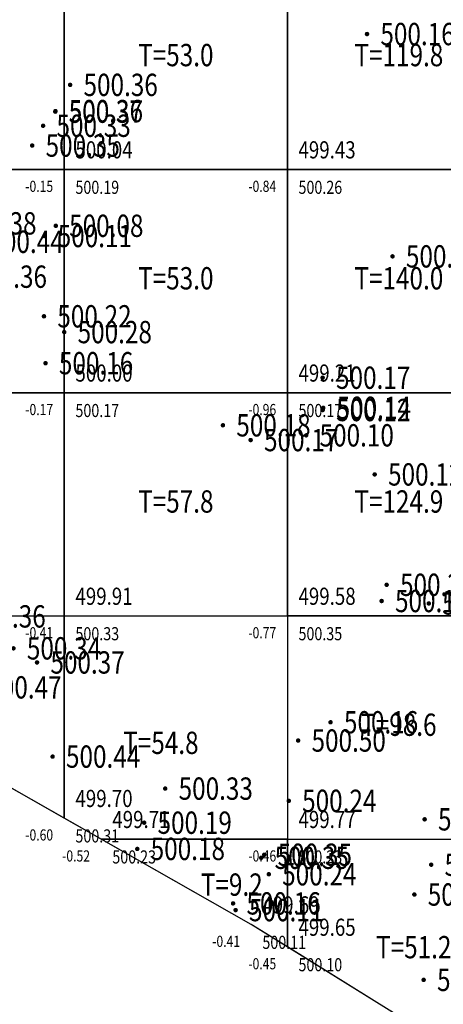
# Model space of a CAD drawing. Extents: x 36577178 to 36582957, y 3094440 to 3097336.
# Drawn here: x 36577343 to 36577362, y 3094580 to 3094624 of the extents above; entities that cross this region are included whole.
import ezdxf
from ezdxf.enums import TextEntityAlignment as Align

# ---------------------------------------------------------------- set-up
doc = ezdxf.new("R2010")
doc.units = 0
doc.header["$LTSCALE"] = 0.5
doc.layers.get('0').update_dxf_attribs({"linetype": 'CONTINUOUS'})
doc.layers.add('FGW', color=3, linetype='CONTINUOUS')
doc.layers.add('GCD', color=1, linetype='CONTINUOUS')
doc.styles.add('HZ', font='rs.shx', dxfattribs={"width": 0.8, "bigfont": 'hztxt.shx'})

# ---------------------------------------------------------------- blocks, each defined once
blk = doc.blocks.new('GC200')
at = {"linetype": 'Continuous', "const_width": 0.2, "flags": 128}
blk.add_lwpolyline([(-0.1, 0, 1), (0.1, 0, 1)], format="xyb", close=True, dxfattribs=at)

msp = doc.modelspace()

# ---------------------------------------------------------------- linework, layer by layer
at = {"color": 6, "linetype": 'Continuous', "lineweight": 30, "flags": 128}
msp.add_lwpolyline([(36577478.417, 3094778.613), (36577438.985, 3094743.738), (36577435.781, 3094739.552), (36577429.5, 3094726.587), (36577423.144, 3094702.159), (36577417.719, 3094675.595), (36577416.676, 3094661.16), (36577417.459, 3094646.679), (36577422.32, 3094627.428), (36577428.249, 3094610.338), (36577437.578, 3094589.484), (36577447.499, 3094576.298), (36577445.801, 3094571.938), (36577433.541, 3094568.051), (36577411.16, 3094554.604), (36577391.602, 3094542.344), (36577371.349, 3094572.032), (36577353.382, 3094583.174), (36577240.283, 3094647.493)], dxfattribs=at)
at = {"layer": 'FGW', "linetype": 'Continuous', "flags": 128}
for points in [[(36577335, 3094617), (36577345, 3094617), (36577345, 3094627), (36577335, 3094627)], [(36577345, 3094617), (36577355, 3094617), (36577355, 3094627), (36577345, 3094627)], [(36577355, 3094617), (36577365, 3094617), (36577365, 3094627), (36577355, 3094627)], [(36577335, 3094607), (36577345, 3094607), (36577345, 3094617), (36577335, 3094617)], [(36577345, 3094607), (36577355, 3094607), (36577355, 3094617), (36577345, 3094617)], [(36577355, 3094607), (36577365, 3094607), (36577365, 3094617), (36577355, 3094617)], [(36577335, 3094597), (36577345, 3094597), (36577345, 3094607), (36577335, 3094607)], [(36577345, 3094597), (36577355, 3094597), (36577355, 3094607), (36577345, 3094607)], [(36577355, 3094597), (36577365, 3094597), (36577365, 3094607), (36577355, 3094607)], [(36577345, 3094587.941), (36577335, 3094593.628), (36577335, 3094597), (36577345, 3094597)], [(36577346.654, 3094587), (36577345, 3094587.941), (36577345, 3094597), (36577355, 3094597), (36577355, 3094587)], [(36577355, 3094587), (36577365, 3094587), (36577365, 3094597), (36577355, 3094597)], [(36577355, 3094582.171), (36577353.382, 3094583.174), (36577346.654, 3094587), (36577355, 3094587)], [(36577363.338, 3094577), (36577355, 3094582.171), (36577355, 3094587), (36577365, 3094587), (36577365, 3094577)]]:
    msp.add_lwpolyline(points, close=True, dxfattribs=at)

# ---------------------------------------------------------------- block references
at = {"layer": 'GCD', "linetype": 'Continuous'}
ref = msp.add_blockref('GC200', (36577358.572, 3094623.072, 500.159), dxfattribs=dict(at, xscale=0.5, yscale=0.5, zscale=0.5))
ref.add_attrib('height', '500.16', dxfattribs={"linetype": 'Continuous', "height": 1, "style": 'HZ', "width": 0.8}).set_placement((36577359.172, 3094623.072, 500.159), align=Align.MIDDLE_LEFT)
ref = msp.add_blockref('GC200', (36577345.262, 3094620.795, 500.362), dxfattribs=dict(at, xscale=0.5, yscale=0.5, zscale=0.5))
ref.add_attrib('height', '500.36', dxfattribs={"linetype": 'Continuous', "height": 1, "style": 'HZ', "width": 0.8}).set_placement((36577345.862, 3094620.795, 500.362), align=Align.MIDDLE_LEFT)
ref = msp.add_blockref('GC200', (36577344.596, 3094619.595, 500.373), dxfattribs=dict(at, xscale=0.5, yscale=0.5, zscale=0.5))
ref.add_attrib('height', '500.37', dxfattribs={"linetype": 'Continuous', "height": 1, "style": 'HZ', "width": 0.8}).set_placement((36577345.196, 3094619.595, 500.373), align=Align.MIDDLE_LEFT)
ref = msp.add_blockref('GC200', (36577344.601, 3094619.621, 500.362), dxfattribs=dict(at, xscale=0.5, yscale=0.5, zscale=0.5))
ref.add_attrib('height', '500.36', dxfattribs={"linetype": 'Continuous', "height": 1, "style": 'HZ', "width": 0.8}).set_placement((36577345.201, 3094619.621, 500.362), align=Align.MIDDLE_LEFT)
ref = msp.add_blockref('GC200', (36577344.05, 3094618.964, 500.327), dxfattribs=dict(at, xscale=0.5, yscale=0.5, zscale=0.5))
ref.add_attrib('height', '500.33', dxfattribs={"linetype": 'Continuous', "height": 1, "style": 'HZ', "width": 0.8}).set_placement((36577344.65, 3094618.964, 500.327), align=Align.MIDDLE_LEFT)
ref = msp.add_blockref('GC200', (36577343.562, 3094618.076, 500.348), dxfattribs=dict(at, xscale=0.5, yscale=0.5, zscale=0.5))
ref.add_attrib('height', '500.35', dxfattribs={"linetype": 'Continuous', "height": 1, "style": 'HZ', "width": 0.8}).set_placement((36577344.162, 3094618.076, 500.348), align=Align.MIDDLE_LEFT)
ref = msp.add_blockref('GC200', (36577339.824, 3094614.591, 500.38), dxfattribs=dict(at, xscale=0.5, yscale=0.5, zscale=0.5))
ref.add_attrib('height', '500.38', dxfattribs={"linetype": 'Continuous', "height": 1, "style": 'HZ', "width": 0.8}).set_placement((36577340.424, 3094614.591, 500.38), align=Align.MIDDLE_LEFT)
ref = msp.add_blockref('GC200', (36577344.618, 3094614.482, 500.08), dxfattribs=dict(at, xscale=0.5, yscale=0.5, zscale=0.5))
ref.add_attrib('height', '500.08', dxfattribs={"linetype": 'Continuous', "height": 1, "style": 'HZ', "width": 0.8}).set_placement((36577345.218, 3094614.482, 500.08), align=Align.MIDDLE_LEFT)
ref = msp.add_blockref('GC200', (36577344.104, 3094614.024, 500.111), dxfattribs=dict(at, xscale=0.5, yscale=0.5, zscale=0.5))
ref.add_attrib('height', '500.11', dxfattribs={"linetype": 'Continuous', "height": 1, "style": 'HZ', "width": 0.8}).set_placement((36577344.704, 3094614.024, 500.111), align=Align.MIDDLE_LEFT)
ref = msp.add_blockref('GC200', (36577341.042, 3094613.766, 500.443), dxfattribs=dict(at, xscale=0.5, yscale=0.5, zscale=0.5))
ref.add_attrib('height', '500.44', dxfattribs={"linetype": 'Continuous', "height": 1, "style": 'HZ', "width": 0.8}).set_placement((36577341.642, 3094613.766, 500.443), align=Align.MIDDLE_LEFT)
ref = msp.add_blockref('GC200', (36577359.716, 3094613.112, 500.236), dxfattribs=dict(at, xscale=0.5, yscale=0.5, zscale=0.5))
ref.add_attrib('height', '500.24', dxfattribs={"linetype": 'Continuous', "height": 1, "style": 'HZ', "width": 0.8}).set_placement((36577360.316, 3094613.112, 500.236), align=Align.MIDDLE_LEFT)
ref = msp.add_blockref('GC200', (36577340.293, 3094612.202, 500.36), dxfattribs=dict(at, xscale=0.5, yscale=0.5, zscale=0.5))
ref.add_attrib('height', '500.36', dxfattribs={"linetype": 'Continuous', "height": 1, "style": 'HZ', "width": 0.8}).set_placement((36577340.893, 3094612.202, 500.36), align=Align.MIDDLE_LEFT)
ref = msp.add_blockref('GC200', (36577344.088, 3094610.426, 500.222), dxfattribs=dict(at, xscale=0.5, yscale=0.5, zscale=0.5))
ref.add_attrib('height', '500.22', dxfattribs={"linetype": 'Continuous', "height": 1, "style": 'HZ', "width": 0.8}).set_placement((36577344.688, 3094610.426, 500.222), align=Align.MIDDLE_LEFT)
ref = msp.add_blockref('GC200', (36577344.998, 3094609.719, 500.277), dxfattribs=dict(at, xscale=0.5, yscale=0.5, zscale=0.5))
ref.add_attrib('height', '500.28', dxfattribs={"linetype": 'Continuous', "height": 1, "style": 'HZ', "width": 0.8}).set_placement((36577345.598, 3094609.719, 500.277), align=Align.MIDDLE_LEFT)
ref = msp.add_blockref('GC200', (36577344.159, 3094608.325, 500.157), dxfattribs=dict(at, xscale=0.5, yscale=0.5, zscale=0.5))
ref.add_attrib('height', '500.16', dxfattribs={"linetype": 'Continuous', "height": 1, "style": 'HZ', "width": 0.8}).set_placement((36577344.759, 3094608.325, 500.157), align=Align.MIDDLE_LEFT)
ref = msp.add_blockref('GC200', (36577356.583, 3094607.676, 500.165), dxfattribs=dict(at, xscale=0.5, yscale=0.5, zscale=0.5))
ref.add_attrib('height', '500.17', dxfattribs={"linetype": 'Continuous', "height": 1, "style": 'HZ', "width": 0.8}).set_placement((36577357.183, 3094607.676, 500.165), align=Align.MIDDLE_LEFT)
ref = msp.add_blockref('GC200', (36577356.586, 3094606.228, 500.119), dxfattribs=dict(at, xscale=0.5, yscale=0.5, zscale=0.5))
ref.add_attrib('height', '500.12', dxfattribs={"linetype": 'Continuous', "height": 1, "style": 'HZ', "width": 0.8}).set_placement((36577357.186, 3094606.228, 500.119), align=Align.MIDDLE_LEFT)
ref = msp.add_blockref('GC200', (36577356.611, 3094606.327, 500.136), dxfattribs=dict(at, xscale=0.5, yscale=0.5, zscale=0.5))
ref.add_attrib('height', '500.14', dxfattribs={"linetype": 'Continuous', "height": 1, "style": 'HZ', "width": 0.8}).set_placement((36577357.211, 3094606.327, 500.136), align=Align.MIDDLE_LEFT)
ref = msp.add_blockref('GC200', (36577352.112, 3094605.543, 500.175), dxfattribs=dict(at, xscale=0.5, yscale=0.5, zscale=0.5))
ref.add_attrib('height', '500.18', dxfattribs={"linetype": 'Continuous', "height": 1, "style": 'HZ', "width": 0.8}).set_placement((36577352.712, 3094605.543, 500.175), align=Align.MIDDLE_LEFT)
ref = msp.add_blockref('GC200', (36577353.355, 3094604.882, 500.172), dxfattribs=dict(at, xscale=0.5, yscale=0.5, zscale=0.5))
ref.add_attrib('height', '500.17', dxfattribs={"linetype": 'Continuous', "height": 1, "style": 'HZ', "width": 0.8}).set_placement((36577353.955, 3094604.882, 500.172), align=Align.MIDDLE_LEFT)
ref = msp.add_blockref('GC200', (36577355.845, 3094605.094, 500.104), dxfattribs=dict(at, xscale=0.5, yscale=0.5, zscale=0.5))
ref.add_attrib('height', '500.10', dxfattribs={"linetype": 'Continuous', "height": 1, "style": 'HZ', "width": 0.8}).set_placement((36577356.445, 3094605.094, 500.104), align=Align.MIDDLE_LEFT)
ref = msp.add_blockref('GC200', (36577358.916, 3094603.343, 500.118), dxfattribs=dict(at, xscale=0.5, yscale=0.5, zscale=0.5))
ref.add_attrib('height', '500.12', dxfattribs={"linetype": 'Continuous', "height": 1, "style": 'HZ', "width": 0.8}).set_placement((36577359.516, 3094603.343, 500.118), align=Align.MIDDLE_LEFT)
ref = msp.add_blockref('GC200', (36577359.453, 3094598.397, 500.263), dxfattribs=dict(at, xscale=0.5, yscale=0.5, zscale=0.5))
ref.add_attrib('height', '500.26', dxfattribs={"linetype": 'Continuous', "height": 1, "style": 'HZ', "width": 0.8}).set_placement((36577360.053, 3094598.397, 500.263), align=Align.MIDDLE_LEFT)
ref = msp.add_blockref('GC200', (36577359.228, 3094597.672, 500.146), dxfattribs=dict(at, xscale=0.5, yscale=0.5, zscale=0.5))
ref.add_attrib('height', '500.15', dxfattribs={"linetype": 'Continuous', "height": 1, "style": 'HZ', "width": 0.8}).set_placement((36577359.828, 3094597.672, 500.146), align=Align.MIDDLE_LEFT)
ref = msp.add_blockref('GC200', (36577361.341, 3094597.562, 500.056), dxfattribs=dict(at, xscale=0.5, yscale=0.5, zscale=0.5))
ref.add_attrib('height', '500.06', dxfattribs={"linetype": 'Continuous', "height": 1, "style": 'HZ', "width": 0.8}).set_placement((36577361.941, 3094597.562, 500.056), align=Align.MIDDLE_LEFT)
ref = msp.add_blockref('GC200', (36577340.236, 3094596.982, 500.36), dxfattribs=dict(at, xscale=0.5, yscale=0.5, zscale=0.5))
ref.add_attrib('height', '500.36', dxfattribs={"linetype": 'Continuous', "height": 1, "style": 'HZ', "width": 0.8}).set_placement((36577340.836, 3094596.982, 500.36), align=Align.MIDDLE_LEFT)
ref = msp.add_blockref('GC200', (36577342.722, 3094595.551, 500.343), dxfattribs=dict(at, xscale=0.5, yscale=0.5, zscale=0.5))
ref.add_attrib('height', '500.34', dxfattribs={"linetype": 'Continuous', "height": 1, "style": 'HZ', "width": 0.8}).set_placement((36577343.322, 3094595.551, 500.343), align=Align.MIDDLE_LEFT)
ref = msp.add_blockref('GC200', (36577343.778, 3094594.919, 500.372), dxfattribs=dict(at, xscale=0.5, yscale=0.5, zscale=0.5))
ref.add_attrib('height', '500.37', dxfattribs={"linetype": 'Continuous', "height": 1, "style": 'HZ', "width": 0.8}).set_placement((36577344.378, 3094594.919, 500.372), align=Align.MIDDLE_LEFT)
ref = msp.add_blockref('GC200', (36577340.949, 3094593.803, 500.474), dxfattribs=dict(at, xscale=0.5, yscale=0.5, zscale=0.5))
ref.add_attrib('height', '500.47', dxfattribs={"linetype": 'Continuous', "height": 1, "style": 'HZ', "width": 0.8}).set_placement((36577341.549, 3094593.803, 500.474), align=Align.MIDDLE_LEFT)
ref = msp.add_blockref('GC200', (36577356.937, 3094592.238, 500.164), dxfattribs=dict(at, xscale=0.5, yscale=0.5, zscale=0.5))
ref.add_attrib('height', '500.16', dxfattribs={"linetype": 'Continuous', "height": 1, "style": 'HZ', "width": 0.8}).set_placement((36577357.537, 3094592.238, 500.164), align=Align.MIDDLE_LEFT)
ref = msp.add_blockref('GC200', (36577355.485, 3094591.421, 500.498), dxfattribs=dict(at, xscale=0.5, yscale=0.5, zscale=0.5))
ref.add_attrib('height', '500.50', dxfattribs={"linetype": 'Continuous', "height": 1, "style": 'HZ', "width": 0.8}).set_placement((36577356.085, 3094591.421, 500.498), align=Align.MIDDLE_LEFT)
ref = msp.add_blockref('GC200', (36577344.476, 3094590.701, 500.438), dxfattribs=dict(at, xscale=0.5, yscale=0.5, zscale=0.5))
ref.add_attrib('height', '500.44', dxfattribs={"linetype": 'Continuous', "height": 1, "style": 'HZ', "width": 0.8}).set_placement((36577345.076, 3094590.701, 500.438), align=Align.MIDDLE_LEFT)
ref = msp.add_blockref('GC200', (36577349.525, 3094589.267, 500.325), dxfattribs=dict(at, xscale=0.5, yscale=0.5, zscale=0.5))
ref.add_attrib('height', '500.33', dxfattribs={"linetype": 'Continuous', "height": 1, "style": 'HZ', "width": 0.8}).set_placement((36577350.125, 3094589.267, 500.325), align=Align.MIDDLE_LEFT)
ref = msp.add_blockref('GC200', (36577355.063, 3094588.719, 500.243), dxfattribs=dict(at, xscale=0.5, yscale=0.5, zscale=0.5))
ref.add_attrib('height', '500.24', dxfattribs={"linetype": 'Continuous', "height": 1, "style": 'HZ', "width": 0.8}).set_placement((36577355.663, 3094588.719, 500.243), align=Align.MIDDLE_LEFT)
ref = msp.add_blockref('GC200', (36577348.581, 3094587.74, 500.188), dxfattribs=dict(at, xscale=0.5, yscale=0.5, zscale=0.5))
ref.add_attrib('height', '500.19', dxfattribs={"linetype": 'Continuous', "height": 1, "style": 'HZ', "width": 0.8}).set_placement((36577349.181, 3094587.74, 500.188), align=Align.MIDDLE_LEFT)
ref = msp.add_blockref('GC200', (36577361.155, 3094587.891, 500.091), dxfattribs=dict(at, xscale=0.5, yscale=0.5, zscale=0.5))
ref.add_attrib('height', '500.09', dxfattribs={"linetype": 'Continuous', "height": 1, "style": 'HZ', "width": 0.8}).set_placement((36577361.755, 3094587.891, 500.091), align=Align.MIDDLE_LEFT)
ref = msp.add_blockref('GC200', (36577348.273, 3094586.565, 500.178), dxfattribs=dict(at, xscale=0.5, yscale=0.5, zscale=0.5))
ref.add_attrib('height', '500.18', dxfattribs={"linetype": 'Continuous', "height": 1, "style": 'HZ', "width": 0.8}).set_placement((36577348.873, 3094586.565, 500.178), align=Align.MIDDLE_LEFT)
ref = msp.add_blockref('GC200', (36577353.967, 3094586.304, 500.349), dxfattribs=dict(at, xscale=0.5, yscale=0.5, zscale=0.5))
ref.add_attrib('height', '500.35', dxfattribs={"linetype": 'Continuous', "height": 1, "style": 'HZ', "width": 0.8}).set_placement((36577354.567, 3094586.304, 500.349), align=Align.MIDDLE_LEFT)
ref = msp.add_blockref('GC200', (36577353.828, 3094586.168, 500.346), dxfattribs=dict(at, xscale=0.5, yscale=0.5, zscale=0.5))
ref.add_attrib('height', '500.35', dxfattribs={"linetype": 'Continuous', "height": 1, "style": 'HZ', "width": 0.8}).set_placement((36577354.428, 3094586.168, 500.346), align=Align.MIDDLE_LEFT)
ref = msp.add_blockref('GC200', (36577361.449, 3094585.858, 500.162), dxfattribs=dict(at, xscale=0.5, yscale=0.5, zscale=0.5))
ref.add_attrib('height', '500.16', dxfattribs={"linetype": 'Continuous', "height": 1, "style": 'HZ', "width": 0.8}).set_placement((36577362.049, 3094585.858, 500.162), align=Align.MIDDLE_LEFT)
ref = msp.add_blockref('GC200', (36577354.169, 3094585.429, 500.238), dxfattribs=dict(at, xscale=0.5, yscale=0.5, zscale=0.5))
ref.add_attrib('height', '500.24', dxfattribs={"linetype": 'Continuous', "height": 1, "style": 'HZ', "width": 0.8}).set_placement((36577354.769, 3094585.429, 500.238), align=Align.MIDDLE_LEFT)
ref = msp.add_blockref('GC200', (36577360.695, 3094584.521, 500.128), dxfattribs=dict(at, xscale=0.5, yscale=0.5, zscale=0.5))
ref.add_attrib('height', '500.13', dxfattribs={"linetype": 'Continuous', "height": 1, "style": 'HZ', "width": 0.8}).set_placement((36577361.295, 3094584.521, 500.128), align=Align.MIDDLE_LEFT)
ref = msp.add_blockref('GC200', (36577352.568, 3094584.125, 500.155), dxfattribs=dict(at, xscale=0.5, yscale=0.5, zscale=0.5))
ref.add_attrib('height', '500.16', dxfattribs={"linetype": 'Continuous', "height": 1, "style": 'HZ', "width": 0.8}).set_placement((36577353.168, 3094584.125, 500.155), align=Align.MIDDLE_LEFT)
ref = msp.add_blockref('GC200', (36577352.682, 3094583.824, 500.111), dxfattribs=dict(at, xscale=0.5, yscale=0.5, zscale=0.5))
ref.add_attrib('height', '500.11', dxfattribs={"linetype": 'Continuous', "height": 1, "style": 'HZ', "width": 0.8}).set_placement((36577353.282, 3094583.824, 500.111), align=Align.MIDDLE_LEFT)
ref = msp.add_blockref('GC200', (36577361.112, 3094580.697, 500.13), dxfattribs=dict(at, xscale=0.5, yscale=0.5, zscale=0.5))
ref.add_attrib('height', '500.13', dxfattribs={"linetype": 'Continuous', "height": 1, "style": 'HZ', "width": 0.8}).set_placement((36577361.712, 3094580.697, 500.13), align=Align.MIDDLE_LEFT)

# ---------------------------------------------------------------- texts
at = {"layer": 'FGW', "linetype": 'Continuous', "style": 'HZ', "width": 0.8}
for s, p in [('T=53.0', (36577350, 3094622)), ('T=119.8', (36577360, 3094622)), ('T=53.0', (36577350, 3094612)), ('T=140.0', (36577360, 3094612)), ('T=57.8', (36577350, 3094602)), ('T=124.9', (36577360, 3094602)), ('T=98.6', (36577360, 3094592)), ('T=54.8', (36577349.331, 3094591.188)), ('T=9.2', (36577352.509, 3094584.836)), ('T=51.2', (36577360.668, 3094582.034))]:
    msp.add_text(s, height=1, dxfattribs=at).set_placement(p, align=Align.MIDDLE)
at = {"layer": 'FGW', "color": 2, "linetype": 'Continuous', "style": 'HZ', "width": 0.8}
for s, p in [('500.04', (36577345.5, 3094617.5, 500.04)), ('499.43', (36577355.5, 3094617.5, 499.428)), ('500.00', (36577345.5, 3094607.5, 500.005)), ('499.21', (36577355.5, 3094607.5, 499.207)), ('499.91', (36577345.5, 3094597.5, 499.915)), ('499.91', (36577345.5, 3094597.5, 499.915)), ('499.91', (36577345.5, 3094597.5, 499.915)), ('499.58', (36577355.5, 3094597.5, 499.579)), ('499.58', (36577355.5, 3094597.5, 499.579)), ('499.70', (36577345.5, 3094588.441, 499.702)), ('499.70', (36577345.5, 3094588.441, 499.702)), ('499.71', (36577347.154, 3094587.5, 499.713)), ('499.71', (36577347.154, 3094587.5, 499.713)), ('499.77', (36577355.5, 3094587.5, 499.773)), ('499.77', (36577355.5, 3094587.5, 499.773)), ('499.77', (36577355.5, 3094587.5, 499.773)), ('499.77', (36577355.5, 3094587.5, 499.773)), ('499.69', (36577353.882, 3094583.674, 499.692)), ('499.65', (36577355.5, 3094582.671, 499.646)), ('499.65', (36577355.5, 3094582.671, 499.646))]:
    msp.add_text(s, height=0.7692, dxfattribs=at).set_placement(p)
at = {"layer": 'FGW', "color": 6, "linetype": 'Continuous', "style": 'HZ', "width": 0.8}
for s, p in [('-0.15', (36577344.5, 3094616.5, 500.194)), ('-0.84', (36577354.5, 3094616.5, 500.264)), ('-0.17', (36577344.5, 3094606.5, 500.174)), ('-0.96', (36577354.5, 3094606.5, 500.169)), ('-0.41', (36577344.5, 3094596.5, 500.329)), ('-0.41', (36577344.5, 3094596.5, 500.329)), ('-0.41', (36577344.5, 3094596.5, 500.329)), ('-0.77', (36577354.5, 3094596.5, 500.346)), ('-0.77', (36577354.5, 3094596.5, 500.346)), ('-0.60', (36577344.5, 3094587.441, 500.305)), ('-0.60', (36577344.5, 3094587.441, 500.305)), ('-0.52', (36577346.154, 3094586.5, 500.23)), ('-0.52', (36577346.154, 3094586.5, 500.23)), ('-0.46', (36577354.5, 3094586.5, 500.234)), ('-0.46', (36577354.5, 3094586.5, 500.234)), ('-0.46', (36577354.5, 3094586.5, 500.234)), ('-0.46', (36577354.5, 3094586.5, 500.234)), ('-0.41', (36577352.882, 3094582.674, 500.106)), ('-0.45', (36577354.5, 3094581.671, 500.097)), ('-0.45', (36577354.5, 3094581.671, 500.097))]:
    msp.add_text(s, height=0.5, dxfattribs=at).set_placement(p, align=Align.TOP_RIGHT)
at = {"layer": 'FGW', "color": 4, "linetype": 'Continuous', "style": 'HZ', "width": 0.8}
for s, p in [('500.19', (36577345.5, 3094616.5, 500.194)), ('500.26', (36577355.5, 3094616.5, 500.264)), ('500.17', (36577345.5, 3094606.5, 500.174)), ('500.17', (36577355.5, 3094606.5, 500.169)), ('500.33', (36577345.5, 3094596.5, 500.329)), ('500.33', (36577345.5, 3094596.5, 500.329)), ('500.33', (36577345.5, 3094596.5, 500.329)), ('500.35', (36577355.5, 3094596.5, 500.346)), ('500.35', (36577355.5, 3094596.5, 500.346)), ('500.31', (36577345.5, 3094587.441, 500.305)), ('500.31', (36577345.5, 3094587.441, 500.305)), ('500.23', (36577347.154, 3094586.5, 500.23)), ('500.23', (36577347.154, 3094586.5, 500.23)), ('500.23', (36577355.5, 3094586.5, 500.234)), ('500.23', (36577355.5, 3094586.5, 500.234)), ('500.23', (36577355.5, 3094586.5, 500.234)), ('500.23', (36577355.5, 3094586.5, 500.234)), ('500.11', (36577353.882, 3094582.674, 500.106)), ('500.10', (36577355.5, 3094581.671, 500.097)), ('500.10', (36577355.5, 3094581.671, 500.097))]:
    msp.add_text(s, height=0.5882, dxfattribs=at).set_placement(p, align=Align.TOP_LEFT)

doc.saveas('drawing.dxf')
